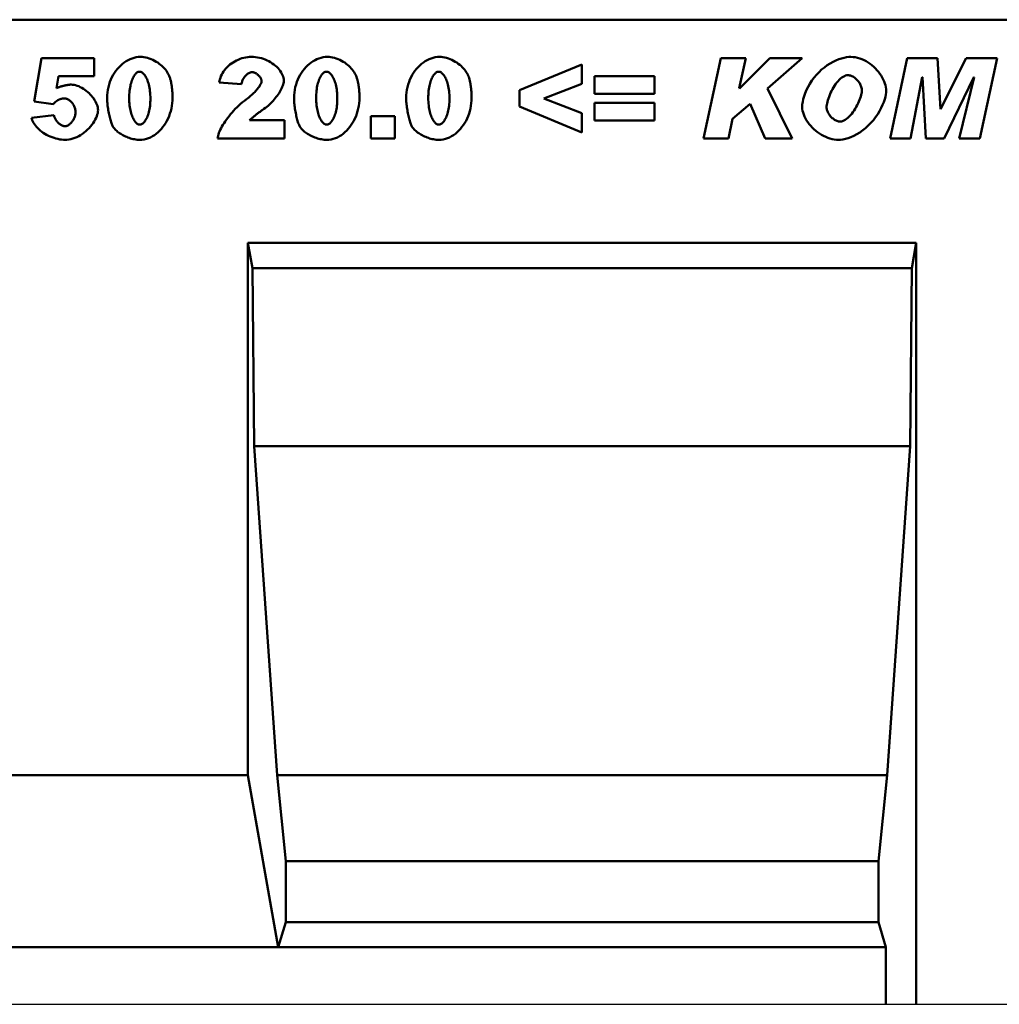
# Model space of a CAD drawing. Extents: x 126 to 5195, y 26 to 2964.
# Drawn here: x 1080 to 1251, y 2004 to 2176 of the extents above; entities that cross this region are included whole.
import ezdxf

# ---------------------------------------------------------------- set-up
doc = ezdxf.new("R2010")
doc.units = 0
doc.header["$LTSCALE"] = 10
doc.header["$MEASUREMENT"] = 0
for name, color, linetype in [('DUENN', 4, 'CONTINUOUS'), ('DUENN-18', 94, 'CONTINUOUS'), ('SICHTBAR', 7, 'CONTINUOUS')]:
    doc.layers.add(name, color=color, linetype=linetype)

msp = doc.modelspace()

# ---------------------------------------------------------------- linework, layer by layer
at = {"layer": 'DUENN', "linetype": 'Continuous', "lineweight": 50}
for p, q in [((1082.664, 2161.775), (1083.89, 2169.307)), ((1083.89, 2169.307), (1093.107, 2169.307)), ((1093.107, 2169.307), (1093.107, 2166.208)), ((1199.5, 2155.307), (1202.491, 2169.307)), ((1202.491, 2169.307), (1206.857, 2169.307)), ((1206.857, 2169.307), (1205.725, 2164.079)), ((1205.766, 2164.025), (1211.048, 2169.307)), ((1216.734, 2169.307), (1210.67, 2164.025)), ((1211.048, 2169.307), (1216.734, 2169.307)), ((1232.054, 2155.307), (1235.045, 2169.307)), ((1235.045, 2169.307), (1240.327, 2169.307)), ((1240.327, 2169.307), (1240.853, 2160.441)), ((1240.893, 2160.441), (1245.326, 2169.307)), ((1245.326, 2169.307), (1250.783, 2169.307)), ((1250.783, 2169.307), (1247.752, 2155.307)), ((1167.377, 2163.729), (1178.238, 2168.229)), ((1178.238, 2168.229), (1178.238, 2164.834)), ((1086.868, 2166.208), (1086.545, 2164.106)), ((1093.107, 2166.208), (1086.868, 2166.208)), ((1180.474, 2166.194), (1190.917, 2166.194)), ((1180.474, 2163.095), (1180.474, 2166.194)), ((1190.917, 2166.194), (1190.917, 2163.095)), ((1237.673, 2166.006), (1235.652, 2155.307)), ((1237.713, 2166.006), (1237.673, 2166.006)), ((1238.306, 2155.307), (1237.713, 2166.006)), ((1246.687, 2166.006), (1241.5, 2155.307)), ((1244.154, 2155.307), (1246.741, 2166.006)), ((1246.741, 2166.006), (1246.687, 2166.006)), ((1118.829, 2164.766), (1114.935, 2165.076)), ((1178.238, 2164.834), (1171.635, 2162.3)), ((1205.725, 2164.079), (1205.766, 2164.025)), ((1210.67, 2164.025), (1214.955, 2155.307)), ((1167.377, 2160.872), (1167.377, 2163.729)), ((1171.635, 2162.3), (1178.238, 2159.74)), ((1190.917, 2163.095), (1180.474, 2163.095)), ((1085.979, 2161.303), (1082.664, 2161.775)), ((1178.238, 2156.372), (1167.377, 2160.872)), ((1180.474, 2161.505), (1190.917, 2161.505)), ((1180.474, 2158.42), (1180.474, 2161.505)), ((1190.917, 2161.505), (1190.917, 2158.42)), ((1207.639, 2161.371), (1204.58, 2158.743)), ((1210.28, 2155.307), (1207.639, 2161.371)), ((1240.853, 2160.441), (1240.893, 2160.441)), ((1082.152, 2158.932), (1086.086, 2159.363)), ((1141.439, 2159.201), (1145.589, 2159.201)), ((1141.439, 2155.307), (1141.439, 2159.201)), ((1145.589, 2159.201), (1145.589, 2155.307)), ((1178.238, 2159.74), (1178.238, 2156.372)), ((1204.58, 2158.743), (1203.866, 2155.307)), ((1120.244, 2158.474), (1126.321, 2158.474)), ((1126.321, 2158.474), (1126.321, 2155.307)), ((1190.917, 2158.42), (1180.474, 2158.42)), ((1126.321, 2155.307), (1114.652, 2155.307)), ((1145.589, 2155.307), (1141.439, 2155.307)), ((1203.866, 2155.307), (1199.5, 2155.307)), ((1214.955, 2155.307), (1210.28, 2155.307)), ((1235.652, 2155.307), (1232.054, 2155.307)), ((1241.5, 2155.307), (1238.306, 2155.307)), ((1247.752, 2155.307), (1244.154, 2155.307))]:
    msp.add_line(p, q, dxfattribs=at)
for points in [[(1095.37, 2162.368), (1095.385, 2162.862), (1095.428, 2163.347), (1095.499, 2163.821), (1095.596, 2164.285), (1095.719, 2164.735), (1095.865, 2165.172), (1096.033, 2165.595), (1096.223, 2166.002), (1096.433, 2166.393), (1096.662, 2166.766), (1096.909, 2167.12), (1097.172, 2167.454), (1097.451, 2167.768), (1097.744, 2168.06), (1098.049, 2168.329), (1098.367, 2168.574), (1098.694, 2168.794), (1099.031, 2168.988), (1099.376, 2169.155), (1099.728, 2169.295), (1100.085, 2169.405), (1100.446, 2169.484), (1100.811, 2169.533), (1101.178, 2169.55)], [(1101.178, 2169.55), (1101.478, 2169.538), (1101.789, 2169.503), (1102.104, 2169.446), (1102.421, 2169.368), (1102.737, 2169.271), (1103.049, 2169.157), (1103.354, 2169.025), (1103.651, 2168.878), (1103.937, 2168.717), (1104.211, 2168.544), (1104.472, 2168.36), (1104.718, 2168.165), (1104.949, 2167.963), (1105.165, 2167.754), (1105.364, 2167.541), (1105.546, 2167.324), (1105.712, 2167.105), (1105.861, 2166.886), (1105.993, 2166.67), (1106.108, 2166.457), (1106.207, 2166.25), (1106.29, 2166.05), (1106.356, 2165.86), (1106.406, 2165.682)], [(1114.935, 2165.076), (1114.984, 2165.352), (1115.053, 2165.63), (1115.143, 2165.909), (1115.253, 2166.187), (1115.383, 2166.462), (1115.533, 2166.733), (1115.702, 2166.998), (1115.89, 2167.257), (1116.095, 2167.507), (1116.318, 2167.747), (1116.556, 2167.976), (1116.81, 2168.194), (1117.079, 2168.398), (1117.36, 2168.588), (1117.653, 2168.764), (1117.957, 2168.923), (1118.27, 2169.066), (1118.591, 2169.192), (1118.918, 2169.3), (1119.249, 2169.389), (1119.583, 2169.459), (1119.917, 2169.509), (1120.251, 2169.539), (1120.581, 2169.55)], [(1120.581, 2169.55), (1120.924, 2169.54), (1121.271, 2169.51), (1121.618, 2169.461), (1121.965, 2169.393), (1122.308, 2169.306), (1122.647, 2169.2), (1122.979, 2169.077), (1123.303, 2168.936), (1123.617, 2168.78), (1123.919, 2168.608), (1124.209, 2168.422), (1124.484, 2168.223), (1124.744, 2168.013), (1124.986, 2167.793), (1125.21, 2167.565), (1125.414, 2167.33), (1125.598, 2167.09), (1125.76, 2166.848), (1125.9, 2166.605), (1126.015, 2166.364), (1126.107, 2166.127), (1126.173, 2165.897), (1126.213, 2165.676), (1126.227, 2165.467)], [(1128.005, 2162.368), (1128.02, 2162.862), (1128.063, 2163.347), (1128.134, 2163.821), (1128.231, 2164.285), (1128.353, 2164.735), (1128.499, 2165.172), (1128.668, 2165.595), (1128.858, 2166.002), (1129.068, 2166.393), (1129.297, 2166.766), (1129.544, 2167.12), (1129.807, 2167.454), (1130.086, 2167.768), (1130.379, 2168.06), (1130.684, 2168.329), (1131.001, 2168.574), (1131.329, 2168.794), (1131.666, 2168.988), (1132.011, 2169.155), (1132.362, 2169.295), (1132.72, 2169.405), (1133.081, 2169.484), (1133.446, 2169.533), (1133.813, 2169.55)], [(1133.813, 2169.55), (1134.113, 2169.538), (1134.423, 2169.503), (1134.739, 2169.446), (1135.056, 2169.368), (1135.372, 2169.271), (1135.684, 2169.157), (1135.989, 2169.025), (1136.286, 2168.878), (1136.572, 2168.717), (1136.846, 2168.544), (1137.107, 2168.36), (1137.353, 2168.165), (1137.584, 2167.963), (1137.8, 2167.754), (1137.999, 2167.541), (1138.181, 2167.324), (1138.347, 2167.105), (1138.496, 2166.886), (1138.628, 2166.67), (1138.743, 2166.457), (1138.842, 2166.25), (1138.924, 2166.05), (1138.991, 2165.86), (1139.041, 2165.682)], [(1147.583, 2162.368), (1147.598, 2162.862), (1147.642, 2163.347), (1147.712, 2163.821), (1147.81, 2164.285), (1147.932, 2164.735), (1148.078, 2165.172), (1148.246, 2165.595), (1148.436, 2166.002), (1148.646, 2166.393), (1148.875, 2166.766), (1149.122, 2167.12), (1149.386, 2167.454), (1149.664, 2167.768), (1149.957, 2168.06), (1150.262, 2168.329), (1150.58, 2168.574), (1150.907, 2168.794), (1151.244, 2168.988), (1151.589, 2169.155), (1151.941, 2169.295), (1152.298, 2169.405), (1152.659, 2169.484), (1153.024, 2169.533), (1153.391, 2169.55)], [(1153.391, 2169.55), (1153.692, 2169.538), (1154.002, 2169.503), (1154.317, 2169.446), (1154.634, 2169.368), (1154.95, 2169.271), (1155.262, 2169.157), (1155.567, 2169.025), (1155.864, 2168.878), (1156.15, 2168.717), (1156.424, 2168.544), (1156.685, 2168.36), (1156.931, 2168.165), (1157.162, 2167.963), (1157.378, 2167.754), (1157.577, 2167.541), (1157.76, 2167.324), (1157.925, 2167.105), (1158.074, 2166.886), (1158.206, 2166.67), (1158.322, 2166.457), (1158.42, 2166.25), (1158.503, 2166.05), (1158.569, 2165.86), (1158.619, 2165.682)], [(1216.72, 2160.845), (1216.742, 2161.237), (1216.807, 2161.682), (1216.915, 2162.168), (1217.066, 2162.685), (1217.259, 2163.223), (1217.492, 2163.771), (1217.766, 2164.323), (1218.077, 2164.869), (1218.425, 2165.405), (1218.806, 2165.923), (1219.217, 2166.418), (1219.657, 2166.886), (1220.12, 2167.323), (1220.602, 2167.724), (1221.098, 2168.089), (1221.604, 2168.413), (1222.114, 2168.696), (1222.62, 2168.937), (1223.117, 2169.136), (1223.598, 2169.294), (1224.054, 2169.411), (1224.478, 2169.491), (1224.862, 2169.536), (1225.196, 2169.55)], [(1225.196, 2169.55), (1225.595, 2169.532), (1225.991, 2169.481), (1226.383, 2169.398), (1226.768, 2169.284), (1227.147, 2169.143), (1227.517, 2168.976), (1227.878, 2168.784), (1228.228, 2168.569), (1228.566, 2168.334), (1228.891, 2168.081), (1229.202, 2167.81), (1229.497, 2167.525), (1229.776, 2167.227), (1230.037, 2166.917), (1230.278, 2166.598), (1230.5, 2166.272), (1230.699, 2165.94), (1230.876, 2165.605), (1231.03, 2165.267), (1231.157, 2164.93), (1231.259, 2164.595), (1231.333, 2164.264), (1231.379, 2163.939), (1231.394, 2163.621)], [(1101.043, 2166.962), (1100.924, 2166.952), (1100.806, 2166.922), (1100.69, 2166.873), (1100.576, 2166.805), (1100.464, 2166.719), (1100.355, 2166.616), (1100.249, 2166.495), (1100.146, 2166.358), (1100.047, 2166.204), (1099.952, 2166.036), (1099.861, 2165.852), (1099.775, 2165.654), (1099.693, 2165.442), (1099.617, 2165.217), (1099.547, 2164.979), (1099.483, 2164.729), (1099.425, 2164.467), (1099.374, 2164.194), (1099.329, 2163.911), (1099.292, 2163.617), (1099.263, 2163.314), (1099.241, 2163.003), (1099.228, 2162.682), (1099.224, 2162.354)], [(1102.929, 2162.246), (1102.924, 2162.591), (1102.91, 2162.925), (1102.887, 2163.25), (1102.855, 2163.564), (1102.815, 2163.868), (1102.767, 2164.16), (1102.712, 2164.44), (1102.65, 2164.709), (1102.581, 2164.964), (1102.506, 2165.207), (1102.426, 2165.436), (1102.34, 2165.65), (1102.249, 2165.851), (1102.154, 2166.036), (1102.054, 2166.206), (1101.951, 2166.36), (1101.845, 2166.497), (1101.736, 2166.618), (1101.624, 2166.721), (1101.51, 2166.807), (1101.395, 2166.874), (1101.278, 2166.923), (1101.161, 2166.953), (1101.043, 2166.962)], [(1106.406, 2165.682), (1106.438, 2165.552), (1106.468, 2165.421), (1106.497, 2165.289), (1106.525, 2165.157), (1106.552, 2165.025), (1106.577, 2164.892), (1106.6, 2164.758), (1106.623, 2164.624), (1106.644, 2164.489), (1106.664, 2164.354), (1106.682, 2164.218), (1106.699, 2164.082), (1106.714, 2163.946), (1106.729, 2163.808), (1106.742, 2163.671), (1106.753, 2163.532), (1106.763, 2163.394), (1106.772, 2163.254), (1106.78, 2163.115), (1106.786, 2162.974), (1106.79, 2162.834), (1106.794, 2162.692), (1106.796, 2162.55), (1106.796, 2162.408)], [(1120.689, 2166.882), (1120.593, 2166.877), (1120.497, 2166.863), (1120.399, 2166.839), (1120.3, 2166.807), (1120.201, 2166.767), (1120.102, 2166.718), (1120.004, 2166.661), (1119.907, 2166.597), (1119.811, 2166.525), (1119.717, 2166.446), (1119.626, 2166.361), (1119.536, 2166.269), (1119.451, 2166.17), (1119.368, 2166.066), (1119.29, 2165.957), (1119.215, 2165.842), (1119.146, 2165.722), (1119.082, 2165.597), (1119.023, 2165.468), (1118.971, 2165.335), (1118.924, 2165.197), (1118.885, 2165.057), (1118.853, 2164.913), (1118.829, 2164.766)], [(1122.346, 2165.332), (1122.341, 2165.414), (1122.327, 2165.498), (1122.304, 2165.584), (1122.273, 2165.671), (1122.234, 2165.759), (1122.187, 2165.847), (1122.134, 2165.935), (1122.075, 2166.021), (1122.01, 2166.107), (1121.939, 2166.19), (1121.864, 2166.271), (1121.785, 2166.349), (1121.702, 2166.424), (1121.616, 2166.495), (1121.527, 2166.562), (1121.436, 2166.624), (1121.343, 2166.68), (1121.249, 2166.73), (1121.154, 2166.775), (1121.059, 2166.812), (1120.965, 2166.842), (1120.871, 2166.863), (1120.779, 2166.877), (1120.689, 2166.882)], [(1126.227, 2165.467), (1126.219, 2165.301), (1126.196, 2165.126), (1126.158, 2164.941), (1126.107, 2164.748), (1126.041, 2164.548), (1125.962, 2164.341), (1125.87, 2164.128), (1125.765, 2163.91), (1125.649, 2163.688), (1125.521, 2163.463), (1125.381, 2163.235), (1125.231, 2163.006), (1125.071, 2162.776), (1124.9, 2162.547), (1124.721, 2162.319), (1124.532, 2162.092), (1124.334, 2161.869), (1124.129, 2161.649), (1123.916, 2161.433), (1123.695, 2161.223), (1123.468, 2161.02), (1123.235, 2160.823), (1122.995, 2160.634), (1122.75, 2160.454)], [(1133.678, 2166.962), (1133.559, 2166.952), (1133.441, 2166.922), (1133.325, 2166.873), (1133.211, 2166.805), (1133.099, 2166.719), (1132.99, 2166.616), (1132.884, 2166.495), (1132.781, 2166.358), (1132.682, 2166.204), (1132.587, 2166.036), (1132.496, 2165.852), (1132.41, 2165.654), (1132.328, 2165.442), (1132.252, 2165.217), (1132.182, 2164.979), (1132.118, 2164.729), (1132.06, 2164.467), (1132.008, 2164.194), (1131.964, 2163.911), (1131.927, 2163.617), (1131.898, 2163.314), (1131.876, 2163.003), (1131.863, 2162.682), (1131.859, 2162.354)], [(1135.564, 2162.246), (1135.559, 2162.591), (1135.545, 2162.925), (1135.522, 2163.25), (1135.49, 2163.564), (1135.45, 2163.868), (1135.402, 2164.16), (1135.347, 2164.44), (1135.285, 2164.709), (1135.216, 2164.964), (1135.141, 2165.207), (1135.061, 2165.436), (1134.975, 2165.65), (1134.884, 2165.851), (1134.789, 2166.036), (1134.689, 2166.206), (1134.586, 2166.36), (1134.48, 2166.497), (1134.37, 2166.618), (1134.259, 2166.721), (1134.145, 2166.807), (1134.03, 2166.874), (1133.913, 2166.923), (1133.796, 2166.953), (1133.678, 2166.962)], [(1139.041, 2165.682), (1139.073, 2165.552), (1139.103, 2165.421), (1139.132, 2165.289), (1139.16, 2165.157), (1139.186, 2165.025), (1139.212, 2164.892), (1139.235, 2164.758), (1139.258, 2164.624), (1139.279, 2164.489), (1139.298, 2164.354), (1139.317, 2164.218), (1139.334, 2164.082), (1139.349, 2163.946), (1139.364, 2163.808), (1139.376, 2163.671), (1139.388, 2163.532), (1139.398, 2163.394), (1139.407, 2163.254), (1139.414, 2163.115), (1139.421, 2162.974), (1139.425, 2162.834), (1139.429, 2162.692), (1139.431, 2162.55), (1139.431, 2162.408)], [(1153.256, 2166.962), (1153.137, 2166.952), (1153.019, 2166.922), (1152.903, 2166.873), (1152.789, 2166.805), (1152.677, 2166.719), (1152.568, 2166.616), (1152.462, 2166.495), (1152.359, 2166.358), (1152.26, 2166.204), (1152.165, 2166.036), (1152.074, 2165.852), (1151.988, 2165.654), (1151.907, 2165.442), (1151.831, 2165.217), (1151.76, 2164.979), (1151.696, 2164.729), (1151.638, 2164.467), (1151.587, 2164.194), (1151.542, 2163.911), (1151.505, 2163.617), (1151.476, 2163.314), (1151.455, 2163.003), (1151.441, 2162.682), (1151.437, 2162.354)], [(1155.142, 2162.246), (1155.138, 2162.591), (1155.123, 2162.925), (1155.1, 2163.25), (1155.068, 2163.564), (1155.028, 2163.868), (1154.98, 2164.16), (1154.925, 2164.44), (1154.863, 2164.709), (1154.794, 2164.964), (1154.719, 2165.207), (1154.639, 2165.436), (1154.553, 2165.65), (1154.462, 2165.851), (1154.367, 2166.036), (1154.267, 2166.206), (1154.164, 2166.36), (1154.058, 2166.497), (1153.949, 2166.618), (1153.837, 2166.721), (1153.723, 2166.807), (1153.608, 2166.874), (1153.491, 2166.923), (1153.374, 2166.953), (1153.256, 2166.962)], [(1158.619, 2165.682), (1158.651, 2165.552), (1158.681, 2165.421), (1158.71, 2165.289), (1158.738, 2165.157), (1158.765, 2165.025), (1158.79, 2164.892), (1158.814, 2164.758), (1158.836, 2164.624), (1158.857, 2164.489), (1158.877, 2164.354), (1158.895, 2164.218), (1158.912, 2164.082), (1158.928, 2163.946), (1158.942, 2163.808), (1158.955, 2163.671), (1158.966, 2163.532), (1158.976, 2163.394), (1158.985, 2163.254), (1158.993, 2163.115), (1158.999, 2162.974), (1159.004, 2162.834), (1159.007, 2162.692), (1159.009, 2162.55), (1159.01, 2162.408)], [(1224.724, 2166.356), (1224.522, 2166.338), (1224.311, 2166.286), (1224.093, 2166.2), (1223.872, 2166.081), (1223.649, 2165.932), (1223.425, 2165.755), (1223.204, 2165.551), (1222.985, 2165.322), (1222.772, 2165.071), (1222.565, 2164.8), (1222.366, 2164.512), (1222.176, 2164.209), (1221.996, 2163.896), (1221.829, 2163.574), (1221.674, 2163.248), (1221.533, 2162.92), (1221.406, 2162.595), (1221.295, 2162.276), (1221.199, 2161.968), (1221.12, 2161.674), (1221.059, 2161.4), (1221.014, 2161.149), (1220.987, 2160.926), (1220.978, 2160.737)], [(1227.149, 2163.634), (1227.143, 2163.803), (1227.122, 2163.971), (1227.089, 2164.138), (1227.044, 2164.304), (1226.987, 2164.467), (1226.92, 2164.628), (1226.843, 2164.785), (1226.757, 2164.939), (1226.663, 2165.088), (1226.561, 2165.231), (1226.451, 2165.369), (1226.336, 2165.501), (1226.215, 2165.625), (1226.089, 2165.742), (1225.959, 2165.85), (1225.826, 2165.95), (1225.69, 2166.04), (1225.552, 2166.12), (1225.413, 2166.19), (1225.273, 2166.248), (1225.134, 2166.294), (1224.995, 2166.328), (1224.859, 2166.349), (1224.724, 2166.356)], [(1086.545, 2164.106), (1086.629, 2164.143), (1086.718, 2164.18), (1086.814, 2164.217), (1086.914, 2164.254), (1087.018, 2164.29), (1087.126, 2164.326), (1087.237, 2164.361), (1087.351, 2164.395), (1087.467, 2164.428), (1087.584, 2164.46), (1087.702, 2164.491), (1087.821, 2164.52), (1087.94, 2164.548), (1088.058, 2164.574), (1088.174, 2164.599), (1088.289, 2164.621), (1088.402, 2164.641), (1088.511, 2164.659), (1088.618, 2164.675), (1088.72, 2164.688), (1088.817, 2164.698), (1088.91, 2164.706), (1088.997, 2164.711), (1089.078, 2164.712)], [(1089.078, 2164.712), (1089.341, 2164.699), (1089.609, 2164.661), (1089.879, 2164.599), (1090.151, 2164.515), (1090.423, 2164.409), (1090.694, 2164.284), (1090.961, 2164.141), (1091.225, 2163.981), (1091.483, 2163.805), (1091.735, 2163.615), (1091.978, 2163.412), (1092.212, 2163.198), (1092.435, 2162.974), (1092.646, 2162.741), (1092.843, 2162.501), (1093.025, 2162.255), (1093.191, 2162.004), (1093.339, 2161.751), (1093.468, 2161.495), (1093.577, 2161.239), (1093.664, 2160.984), (1093.728, 2160.732), (1093.767, 2160.483), (1093.78, 2160.239)], [(1119.691, 2162.152), (1119.9, 2162.311), (1120.1, 2162.469), (1120.293, 2162.628), (1120.478, 2162.786), (1120.654, 2162.944), (1120.822, 2163.1), (1120.983, 2163.255), (1121.134, 2163.408), (1121.277, 2163.559), (1121.412, 2163.707), (1121.538, 2163.852), (1121.655, 2163.995), (1121.764, 2164.134), (1121.863, 2164.269), (1121.954, 2164.399), (1122.035, 2164.526), (1122.107, 2164.647), (1122.17, 2164.763), (1122.223, 2164.874), (1122.267, 2164.979), (1122.301, 2165.077), (1122.326, 2165.169), (1122.341, 2165.254), (1122.346, 2165.332)], [(1087.919, 2162.3), (1087.872, 2162.3), (1087.825, 2162.298), (1087.778, 2162.296), (1087.731, 2162.292), (1087.685, 2162.288), (1087.638, 2162.283), (1087.592, 2162.276), (1087.546, 2162.269), (1087.5, 2162.261), (1087.454, 2162.251), (1087.409, 2162.241), (1087.363, 2162.23), (1087.318, 2162.217), (1087.272, 2162.204), (1087.227, 2162.19), (1087.182, 2162.175), (1087.137, 2162.158), (1087.093, 2162.141), (1087.048, 2162.123), (1087.004, 2162.104), (1086.959, 2162.084), (1086.915, 2162.063), (1086.871, 2162.04), (1086.827, 2162.017)], [(1089.859, 2159.888), (1089.854, 2160.045), (1089.838, 2160.199), (1089.812, 2160.352), (1089.776, 2160.502), (1089.732, 2160.65), (1089.679, 2160.794), (1089.619, 2160.934), (1089.551, 2161.071), (1089.476, 2161.202), (1089.395, 2161.329), (1089.309, 2161.45), (1089.217, 2161.564), (1089.121, 2161.673), (1089.021, 2161.774), (1088.918, 2161.868), (1088.811, 2161.954), (1088.702, 2162.031), (1088.592, 2162.1), (1088.48, 2162.159), (1088.367, 2162.209), (1088.254, 2162.248), (1088.141, 2162.277), (1088.029, 2162.294), (1087.919, 2162.3)], [(1096.435, 2157.288), (1096.372, 2157.394), (1096.309, 2157.518), (1096.246, 2157.66), (1096.183, 2157.818), (1096.12, 2157.99), (1096.058, 2158.176), (1095.997, 2158.375), (1095.937, 2158.584), (1095.879, 2158.803), (1095.822, 2159.03), (1095.768, 2159.264), (1095.716, 2159.504), (1095.666, 2159.749), (1095.619, 2159.997), (1095.576, 2160.246), (1095.535, 2160.497), (1095.499, 2160.746), (1095.466, 2160.994), (1095.438, 2161.239), (1095.414, 2161.479), (1095.396, 2161.713), (1095.382, 2161.94), (1095.373, 2162.159), (1095.37, 2162.368)], [(1099.224, 2162.354), (1099.229, 2162.023), (1099.243, 2161.7), (1099.266, 2161.385), (1099.298, 2161.08), (1099.338, 2160.784), (1099.385, 2160.499), (1099.44, 2160.224), (1099.501, 2159.961), (1099.569, 2159.709), (1099.643, 2159.47), (1099.722, 2159.244), (1099.807, 2159.031), (1099.896, 2158.832), (1099.989, 2158.648), (1100.086, 2158.479), (1100.186, 2158.325), (1100.289, 2158.187), (1100.395, 2158.066), (1100.503, 2157.962), (1100.612, 2157.876), (1100.722, 2157.808), (1100.834, 2157.759), (1100.945, 2157.729), (1101.056, 2157.719)], [(1101.056, 2157.719), (1101.158, 2157.728), (1101.264, 2157.754), (1101.374, 2157.798), (1101.485, 2157.86), (1101.598, 2157.939), (1101.711, 2158.036), (1101.824, 2158.15), (1101.934, 2158.282), (1102.042, 2158.43), (1102.146, 2158.595), (1102.246, 2158.776), (1102.341, 2158.972), (1102.43, 2159.183), (1102.514, 2159.409), (1102.59, 2159.647), (1102.66, 2159.899), (1102.722, 2160.162), (1102.777, 2160.436), (1102.823, 2160.72), (1102.861, 2161.013), (1102.891, 2161.313), (1102.912, 2161.62), (1102.925, 2161.931), (1102.929, 2162.246)], [(1106.796, 2162.408), (1106.783, 2161.933), (1106.744, 2161.463), (1106.68, 2160.998), (1106.591, 2160.54), (1106.479, 2160.091), (1106.345, 2159.652), (1106.189, 2159.224), (1106.012, 2158.809), (1105.816, 2158.409), (1105.6, 2158.024), (1105.367, 2157.656), (1105.116, 2157.306), (1104.848, 2156.977), (1104.565, 2156.668), (1104.267, 2156.383), (1103.956, 2156.121), (1103.631, 2155.885), (1103.295, 2155.676), (1102.947, 2155.495), (1102.589, 2155.344), (1102.221, 2155.224), (1101.845, 2155.136), (1101.461, 2155.083), (1101.07, 2155.065)], [(1114.652, 2155.307), (1114.687, 2155.529), (1114.74, 2155.765), (1114.812, 2156.011), (1114.901, 2156.269), (1115.007, 2156.536), (1115.131, 2156.812), (1115.27, 2157.096), (1115.426, 2157.387), (1115.596, 2157.684), (1115.782, 2157.985), (1115.982, 2158.29), (1116.197, 2158.598), (1116.424, 2158.908), (1116.665, 2159.219), (1116.919, 2159.529), (1117.184, 2159.839), (1117.462, 2160.146), (1117.75, 2160.45), (1118.049, 2160.75), (1118.359, 2161.044), (1118.679, 2161.333), (1119.007, 2161.614), (1119.345, 2161.888), (1119.691, 2162.152)], [(1129.07, 2157.288), (1129.007, 2157.394), (1128.944, 2157.518), (1128.881, 2157.66), (1128.818, 2157.818), (1128.755, 2157.99), (1128.693, 2158.176), (1128.632, 2158.375), (1128.572, 2158.584), (1128.514, 2158.803), (1128.457, 2159.03), (1128.403, 2159.264), (1128.35, 2159.504), (1128.301, 2159.749), (1128.254, 2159.997), (1128.21, 2160.246), (1128.17, 2160.497), (1128.134, 2160.746), (1128.101, 2160.994), (1128.073, 2161.239), (1128.049, 2161.479), (1128.03, 2161.713), (1128.017, 2161.94), (1128.008, 2162.159), (1128.005, 2162.368)], [(1131.859, 2162.354), (1131.864, 2162.023), (1131.878, 2161.7), (1131.901, 2161.385), (1131.933, 2161.08), (1131.973, 2160.784), (1132.02, 2160.499), (1132.075, 2160.224), (1132.136, 2159.961), (1132.204, 2159.709), (1132.278, 2159.47), (1132.357, 2159.244), (1132.442, 2159.031), (1132.531, 2158.832), (1132.624, 2158.648), (1132.721, 2158.479), (1132.821, 2158.325), (1132.924, 2158.187), (1133.03, 2158.066), (1133.137, 2157.962), (1133.247, 2157.876), (1133.357, 2157.808), (1133.468, 2157.759), (1133.58, 2157.729), (1133.691, 2157.719)], [(1133.691, 2157.719), (1133.793, 2157.728), (1133.899, 2157.754), (1134.009, 2157.798), (1134.12, 2157.86), (1134.233, 2157.939), (1134.346, 2158.036), (1134.458, 2158.15), (1134.569, 2158.282), (1134.676, 2158.43), (1134.781, 2158.595), (1134.881, 2158.776), (1134.976, 2158.972), (1135.065, 2159.183), (1135.148, 2159.409), (1135.225, 2159.647), (1135.295, 2159.899), (1135.357, 2160.162), (1135.412, 2160.436), (1135.458, 2160.72), (1135.496, 2161.013), (1135.526, 2161.313), (1135.547, 2161.62), (1135.56, 2161.931), (1135.564, 2162.246)], [(1139.431, 2162.408), (1139.418, 2161.933), (1139.379, 2161.463), (1139.315, 2160.998), (1139.226, 2160.54), (1139.114, 2160.091), (1138.98, 2159.652), (1138.824, 2159.224), (1138.647, 2158.809), (1138.451, 2158.409), (1138.235, 2158.024), (1138.001, 2157.656), (1137.75, 2157.306), (1137.483, 2156.977), (1137.2, 2156.668), (1136.902, 2156.383), (1136.591, 2156.121), (1136.266, 2155.885), (1135.93, 2155.676), (1135.582, 2155.495), (1135.224, 2155.344), (1134.856, 2155.224), (1134.48, 2155.136), (1134.096, 2155.083), (1133.705, 2155.065)], [(1148.648, 2157.288), (1148.585, 2157.394), (1148.522, 2157.518), (1148.459, 2157.66), (1148.396, 2157.818), (1148.333, 2157.99), (1148.271, 2158.176), (1148.21, 2158.375), (1148.15, 2158.584), (1148.092, 2158.803), (1148.035, 2159.03), (1147.981, 2159.264), (1147.929, 2159.504), (1147.879, 2159.749), (1147.832, 2159.997), (1147.789, 2160.246), (1147.749, 2160.497), (1147.712, 2160.746), (1147.68, 2160.994), (1147.651, 2161.239), (1147.628, 2161.479), (1147.609, 2161.713), (1147.595, 2161.94), (1147.586, 2162.159), (1147.583, 2162.368)], [(1151.437, 2162.354), (1151.442, 2162.023), (1151.456, 2161.7), (1151.479, 2161.385), (1151.511, 2161.08), (1151.551, 2160.784), (1151.598, 2160.499), (1151.653, 2160.224), (1151.715, 2159.961), (1151.782, 2159.709), (1151.856, 2159.47), (1151.935, 2159.244), (1152.02, 2159.031), (1152.109, 2158.832), (1152.202, 2158.648), (1152.299, 2158.479), (1152.399, 2158.325), (1152.502, 2158.187), (1152.608, 2158.066), (1152.716, 2157.962), (1152.825, 2157.876), (1152.935, 2157.808), (1153.047, 2157.759), (1153.158, 2157.729), (1153.27, 2157.719)], [(1153.27, 2157.719), (1153.371, 2157.728), (1153.477, 2157.754), (1153.587, 2157.798), (1153.699, 2157.86), (1153.812, 2157.939), (1153.925, 2158.036), (1154.037, 2158.15), (1154.147, 2158.282), (1154.255, 2158.43), (1154.359, 2158.595), (1154.459, 2158.776), (1154.554, 2158.972), (1154.643, 2159.183), (1154.727, 2159.409), (1154.803, 2159.647), (1154.873, 2159.899), (1154.935, 2160.162), (1154.99, 2160.436), (1155.036, 2160.72), (1155.074, 2161.013), (1155.104, 2161.313), (1155.126, 2161.62), (1155.138, 2161.931), (1155.142, 2162.246)], [(1159.01, 2162.408), (1158.996, 2161.933), (1158.957, 2161.463), (1158.893, 2160.998), (1158.804, 2160.54), (1158.693, 2160.091), (1158.558, 2159.652), (1158.402, 2159.224), (1158.226, 2158.809), (1158.029, 2158.409), (1157.813, 2158.024), (1157.58, 2157.656), (1157.329, 2157.306), (1157.061, 2156.977), (1156.778, 2156.668), (1156.481, 2156.383), (1156.169, 2156.121), (1155.845, 2155.885), (1155.508, 2155.676), (1155.16, 2155.495), (1154.802, 2155.344), (1154.434, 2155.224), (1154.058, 2155.136), (1153.674, 2155.083), (1153.283, 2155.065)], [(1231.394, 2163.621), (1231.379, 2163.341), (1231.331, 2162.995), (1231.248, 2162.593), (1231.126, 2162.145), (1230.964, 2161.661), (1230.761, 2161.152), (1230.517, 2160.626), (1230.232, 2160.092), (1229.907, 2159.557), (1229.544, 2159.03), (1229.146, 2158.517), (1228.717, 2158.025), (1228.26, 2157.56), (1227.779, 2157.126), (1227.282, 2156.727), (1226.772, 2156.368), (1226.256, 2156.051), (1225.741, 2155.778), (1225.235, 2155.55), (1224.743, 2155.368), (1224.274, 2155.23), (1223.836, 2155.135), (1223.435, 2155.082), (1223.08, 2155.065)], [(1223.35, 2158.258), (1223.563, 2158.277), (1223.785, 2158.334), (1224.012, 2158.427), (1224.242, 2158.554), (1224.474, 2158.713), (1224.705, 2158.901), (1224.933, 2159.115), (1225.157, 2159.354), (1225.375, 2159.615), (1225.585, 2159.894), (1225.786, 2160.188), (1225.977, 2160.494), (1226.157, 2160.808), (1226.323, 2161.127), (1226.477, 2161.447), (1226.615, 2161.763), (1226.739, 2162.072), (1226.848, 2162.369), (1226.94, 2162.65), (1227.015, 2162.909), (1227.074, 2163.143), (1227.116, 2163.345), (1227.141, 2163.51), (1227.149, 2163.634)], [(1086.827, 2162.017), (1086.796, 2162.001), (1086.764, 2161.984), (1086.732, 2161.965), (1086.699, 2161.945), (1086.666, 2161.924), (1086.633, 2161.902), (1086.599, 2161.879), (1086.565, 2161.854), (1086.531, 2161.829), (1086.497, 2161.802), (1086.462, 2161.774), (1086.427, 2161.745), (1086.391, 2161.714), (1086.355, 2161.683), (1086.319, 2161.65), (1086.283, 2161.616), (1086.246, 2161.581), (1086.209, 2161.545), (1086.171, 2161.508), (1086.133, 2161.469), (1086.095, 2161.429), (1086.057, 2161.388), (1086.018, 2161.346), (1085.979, 2161.303)], [(1122.75, 2160.454), (1122.606, 2160.354), (1122.465, 2160.256), (1122.328, 2160.159), (1122.195, 2160.063), (1122.065, 2159.97), (1121.94, 2159.878), (1121.818, 2159.787), (1121.699, 2159.698), (1121.584, 2159.611), (1121.473, 2159.525), (1121.364, 2159.441), (1121.26, 2159.358), (1121.158, 2159.277), (1121.06, 2159.197), (1120.965, 2159.118), (1120.873, 2159.041), (1120.784, 2158.965), (1120.698, 2158.891), (1120.615, 2158.818), (1120.535, 2158.747), (1120.458, 2158.676), (1120.384, 2158.608), (1120.313, 2158.54), (1120.244, 2158.474)], [(1223.08, 2155.065), (1222.705, 2155.08), (1222.327, 2155.126), (1221.948, 2155.201), (1221.57, 2155.303), (1221.195, 2155.431), (1220.825, 2155.583), (1220.459, 2155.759), (1220.102, 2155.955), (1219.753, 2156.172), (1219.416, 2156.408), (1219.09, 2156.661), (1218.779, 2156.929), (1218.483, 2157.212), (1218.204, 2157.507), (1217.944, 2157.814), (1217.704, 2158.131), (1217.487, 2158.456), (1217.293, 2158.788), (1217.125, 2159.126), (1216.984, 2159.467), (1216.871, 2159.811), (1216.788, 2160.157), (1216.738, 2160.502), (1216.72, 2160.845)], [(1220.978, 2160.737), (1220.985, 2160.603), (1221.004, 2160.465), (1221.034, 2160.325), (1221.076, 2160.184), (1221.129, 2160.042), (1221.191, 2159.901), (1221.264, 2159.76), (1221.345, 2159.621), (1221.434, 2159.485), (1221.53, 2159.352), (1221.634, 2159.223), (1221.745, 2159.098), (1221.861, 2158.98), (1221.982, 2158.867), (1222.108, 2158.762), (1222.238, 2158.664), (1222.371, 2158.575), (1222.507, 2158.496), (1222.646, 2158.426), (1222.786, 2158.368), (1222.927, 2158.321), (1223.068, 2158.286), (1223.209, 2158.265), (1223.35, 2158.258)], [(1088.04, 2155.065), (1087.742, 2155.074), (1087.428, 2155.101), (1087.103, 2155.146), (1086.772, 2155.209), (1086.437, 2155.289), (1086.102, 2155.387), (1085.77, 2155.5), (1085.443, 2155.629), (1085.124, 2155.774), (1084.815, 2155.933), (1084.517, 2156.104), (1084.233, 2156.289), (1083.963, 2156.484), (1083.708, 2156.689), (1083.47, 2156.903), (1083.249, 2157.124), (1083.045, 2157.351), (1082.86, 2157.581), (1082.694, 2157.813), (1082.546, 2158.046), (1082.418, 2158.276), (1082.31, 2158.502), (1082.221, 2158.721), (1082.152, 2158.932)], [(1086.086, 2159.363), (1086.109, 2159.245), (1086.141, 2159.127), (1086.181, 2159.009), (1086.229, 2158.893), (1086.284, 2158.777), (1086.346, 2158.664), (1086.413, 2158.553), (1086.487, 2158.444), (1086.565, 2158.339), (1086.648, 2158.237), (1086.735, 2158.139), (1086.826, 2158.046), (1086.919, 2157.957), (1087.016, 2157.874), (1087.114, 2157.797), (1087.213, 2157.726), (1087.314, 2157.662), (1087.415, 2157.605), (1087.515, 2157.555), (1087.616, 2157.513), (1087.715, 2157.48), (1087.812, 2157.456), (1087.907, 2157.441), (1088, 2157.436)], [(1088, 2157.436), (1088.102, 2157.442), (1088.206, 2157.461), (1088.312, 2157.491), (1088.418, 2157.533), (1088.525, 2157.585), (1088.631, 2157.647), (1088.737, 2157.719), (1088.841, 2157.799), (1088.943, 2157.889), (1089.043, 2157.986), (1089.14, 2158.091), (1089.233, 2158.202), (1089.321, 2158.321), (1089.405, 2158.444), (1089.484, 2158.574), (1089.557, 2158.708), (1089.623, 2158.846), (1089.682, 2158.988), (1089.734, 2159.133), (1089.778, 2159.281), (1089.812, 2159.431), (1089.838, 2159.583), (1089.854, 2159.735), (1089.859, 2159.888)], [(1093.78, 2160.239), (1093.766, 2160.003), (1093.725, 2159.747), (1093.656, 2159.474), (1093.561, 2159.189), (1093.44, 2158.895), (1093.295, 2158.595), (1093.126, 2158.292), (1092.934, 2157.99), (1092.72, 2157.691), (1092.486, 2157.398), (1092.233, 2157.113), (1091.963, 2156.84), (1091.677, 2156.58), (1091.376, 2156.335), (1091.064, 2156.107), (1090.741, 2155.898), (1090.409, 2155.709), (1090.071, 2155.543), (1089.729, 2155.399), (1089.385, 2155.28), (1089.042, 2155.187), (1088.701, 2155.119), (1088.366, 2155.078), (1088.04, 2155.065)], [(1101.07, 2155.065), (1100.847, 2155.07), (1100.621, 2155.088), (1100.393, 2155.115), (1100.162, 2155.154), (1099.931, 2155.201), (1099.699, 2155.259), (1099.469, 2155.324), (1099.239, 2155.398), (1099.012, 2155.48), (1098.788, 2155.569), (1098.568, 2155.665), (1098.353, 2155.767), (1098.143, 2155.875), (1097.94, 2155.987), (1097.744, 2156.105), (1097.556, 2156.226), (1097.376, 2156.352), (1097.206, 2156.48), (1097.047, 2156.611), (1096.899, 2156.744), (1096.763, 2156.879), (1096.639, 2157.015), (1096.53, 2157.151), (1096.435, 2157.288)], [(1133.705, 2155.065), (1133.482, 2155.07), (1133.256, 2155.088), (1133.028, 2155.115), (1132.797, 2155.154), (1132.566, 2155.201), (1132.334, 2155.259), (1132.104, 2155.324), (1131.874, 2155.398), (1131.647, 2155.48), (1131.423, 2155.569), (1131.203, 2155.665), (1130.988, 2155.767), (1130.778, 2155.875), (1130.575, 2155.987), (1130.379, 2156.105), (1130.19, 2156.226), (1130.011, 2156.352), (1129.841, 2156.48), (1129.682, 2156.611), (1129.534, 2156.744), (1129.398, 2156.879), (1129.274, 2157.015), (1129.165, 2157.151), (1129.07, 2157.288)], [(1153.283, 2155.065), (1153.06, 2155.07), (1152.834, 2155.088), (1152.606, 2155.115), (1152.375, 2155.154), (1152.144, 2155.201), (1151.913, 2155.259), (1151.682, 2155.324), (1151.453, 2155.398), (1151.225, 2155.48), (1151.002, 2155.569), (1150.782, 2155.665), (1150.566, 2155.767), (1150.357, 2155.875), (1150.153, 2155.987), (1149.957, 2156.105), (1149.769, 2156.226), (1149.589, 2156.352), (1149.419, 2156.48), (1149.26, 2156.611), (1149.112, 2156.744), (1148.976, 2156.879), (1148.853, 2157.015), (1148.743, 2157.151), (1148.648, 2157.288)]]:
    msp.add_lwpolyline(points, dxfattribs=at)
at = {"layer": 'DUENN-18', "linetype": 'Continuous', "lineweight": 50}
for p, q in [((1119.959, 2137.05), (1119.959, 2044.051)), ((1120.732, 2132.667), (1119.959, 2137.05)), ((1236.628, 2137.05), (1119.959, 2137.05)), ((1236.628, 2137.05), (1235.855, 2132.667)), ((1236.628, 2004.051), (1236.628, 2137.05)), ((1120.732, 2132.667), (1121.019, 2101.55)), ((1235.855, 2132.667), (1120.732, 2132.667)), ((1235.568, 2101.55), (1235.855, 2132.667)), ((1235.568, 2101.55), (1121.019, 2101.55)), ((1121.019, 2101.55), (1125.044, 2044.051)), ((1231.543, 2044.051), (1235.568, 2101.55)), ((1069.96, 2044.051), (1119.959, 2044.051)), ((1119.959, 2044.051), (1125.249, 2014.051)), ((1231.543, 2044.051), (1125.044, 2044.051)), ((1125.044, 2044.051), (1126.571, 2029.051)), ((1230.016, 2029.051), (1231.543, 2044.051)), ((1230.016, 2029.051), (1126.571, 2029.051)), ((1126.571, 2029.051), (1126.571, 2018.381)), ((1230.016, 2018.381), (1230.016, 2029.051)), ((1126.571, 2018.381), (1125.249, 2014.051)), ((1230.016, 2018.381), (1126.571, 2018.381)), ((1231.338, 2014.051), (1230.016, 2018.381)), ((1125.249, 2014.051), (1064.67, 2014.051)), ((1231.338, 2014.051), (1125.249, 2014.051)), ((1231.338, 2004.051), (1231.338, 2014.051))]:
    msp.add_line(p, q, dxfattribs=at)
at = {"layer": 'SICHTBAR', "linetype": 'Continuous', "lineweight": 50}
msp.add_line((1594.944, 2176.049), (594.954, 2176.049), dxfattribs=at)
at = {"layer": 'SICHTBAR'}
msp.add_line((594.954, 2004.051), (1602.944, 2004.051), dxfattribs=at)

doc.saveas('drawing.dxf')
